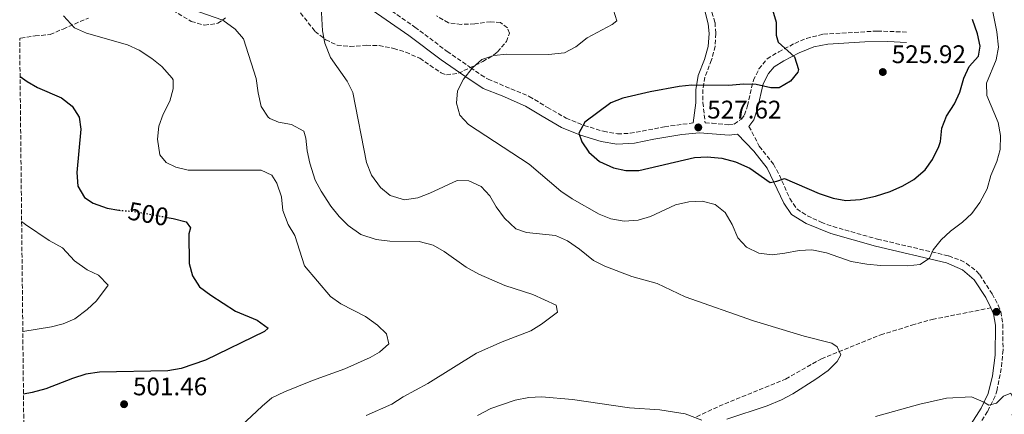
# Model space of a CAD drawing. Units: metres. Extents: x 573411 to 576851, y 4721881 to 4724231.
# Drawn here: x 573414 to 573800, y 4723801 to 4723956 of the extents above; entities that cross this region are included whole.
import ezdxf
from ezdxf.enums import TextEntityAlignment as Align

# ---------------------------------------------------------------- set-up
doc = ezdxf.new("R2010")
doc.units = ezdxf.units.M
doc.header["$MEASUREMENT"] = 0
doc.linetypes.add('DGN Style 3', pattern=[2.435891, 1.739922, -0.695969])
doc.linetypes.add('DGN Style 5', pattern=[1.217945, 0.521977, -0.695969])
for name, color, linetype, lineweight in [('Balsa-alberca', 142, 'Continuous', 0), ('Camino', 7, 'DGN Style 3', 0), ('Cota de curva de nivel directora', 7, 'Continuous', 0), ('Cota de punto acotado terreno', 7, 'Continuous', 0), ('Curva de nivel directora', 30, 'Continuous', 30), ('Curva de nivel directora no vista', 30, 'DGN Style 5', 30), ('Curva de nivel intermedia', 30, 'Continuous', 0), ('Margen derecho', 7, 'Continuous', 0), ('Punto acotado terreno (símbolo)', 7, 'Continuous', 0), ('Senda', 7, 'DGN Style 3', 0), ('Zona arbolada', 92, 'DGN Style 3', 0)]:
    doc.layers.add(name, color=color, linetype=linetype, lineweight=lineweight)
doc.styles.add('Style-Arial', font='arial.ttf')

# ---------------------------------------------------------------- blocks, each defined once
blk = doc.blocks.new('5PATER')
at = {"layer": 'Balsa-alberca', "linetype": 'Continuous', "lineweight": 0}
h = blk.add_hatch(color=51, dxfattribs=at)
edge = h.paths.add_edge_path()
edge.add_ellipse((0, 0), major_axis=(-0.11, -0.111), ratio=0.999422, start_angle=0, end_angle=360)

msp = doc.modelspace()

# ---------------------------------------------------------------- linework, layer by layer
at = {"layer": 'Camino', "color": 7, "linetype": 'DGN Style 3', "lineweight": 0}
for points in [[(573537.16, 4723975.91, 515.66), (573539.61, 4723974.2, 515.95), (573551.69, 4723965.32, 516.37), (573568.72, 4723953.43, 517.92), (573581.41, 4723943.89, 519.02), (573590.57, 4723937.53, 519.27), (573594.67, 4723934.68, 519.94), (573597.49, 4723932.94, 520.38), (573613.65, 4723926.17, 522.06), (573620.77, 4723921.87, 522.72), (573628.15, 4723917.63, 524.07), (573635.19, 4723914.73, 524.93), (573642.8, 4723912.44, 526.16), (573648.3, 4723911.43, 526.9), (573653.25, 4723911.66, 527.51), (573666.74, 4723914.22, 528.17), (573677.96, 4723915.76, 528.14)], [(573684.68, 4723961.62, 523.33), (573686.59, 4723955.2, 523.33), (573686.9, 4723950.88, 523.33), (573686.67, 4723945.89, 523.33), (573685.24, 4723940.51, 523.74), (573682.59, 4723933.72, 524.56), (573681.75, 4723928.86, 525.37), (573681.82, 4723923.75, 526.6), (573682.73, 4723915.8, 528.14), (573685.45, 4723915.65, 527.7), (573692.03, 4723914.96, 527.15), (573694.08, 4723915.29, 526.9), (573696.98, 4723917.26, 526.78), (573698.18, 4723918.89, 526.78), (573699.35, 4723922.46, 526.16), (573701.65, 4723932.5, 525.18), (573703.86, 4723936.97, 524.94), (573707.07, 4723940.96, 524.93), (573711.59, 4723943.72, 524.93), (573717.88, 4723947.02, 525.06), (573722.48, 4723948.99, 525.06), (573729.13, 4723950.64, 525.06), (573750.32, 4723951.88, 525.39), (573762.01, 4723951.44, 525.43)], [(573699.93, 4723914.4, 526.9), (573703.99, 4723906.56, 526.41), (573709.54, 4723899.54, 525.55), (573711.91, 4723895.18, 525.21), (573715.94, 4723886.02, 524.49), (573718.69, 4723881.93, 523.82), (573722.84, 4723879.23, 523.1), (573728.28, 4723876.73, 522.44), (573732.94, 4723874.97, 522.1), (573750.34, 4723870.07, 521.36), (573778.33, 4723863.46, 519.02), (573783, 4723861.76, 518.62), (573785.34, 4723860.53, 518.41), (573789.28, 4723857.44, 518.4), (573790.52, 4723856.01, 518.41), (573795.41, 4723848.55, 518.16), (573797.76, 4723844.14, 518.16), (573798.78, 4723841.54, 518.16), (573799.57, 4723836.6, 518.16), (573799.69, 4723826.46, 518.33), (573798.99, 4723819.24, 518.75), (573797.33, 4723810.81, 519.16), (573796.56, 4723808.36, 519.27), (573793.6, 4723802.25, 520.38), (573789.55, 4723795.72, 520.87)]]:
    msp.add_polyline3d(points, dxfattribs=at)
at = {"layer": 'Curva de nivel directora', "color": 30, "linetype": 'Continuous', "lineweight": 30, "flags": 128}
for points, elevation in [([(573709.16, 4723960.16), (573710.57, 4723955.3), (573710.61, 4723950.3), (573711.42, 4723947.5), (573717.84, 4723941.67), (573719.37, 4723936.75), (573719.12, 4723935.74), (573716.26, 4723932.11), (573711.82, 4723929.5), (573708.49, 4723929.58), (573702.73, 4723930.92), (573697.73, 4723931.05), (573691.96, 4723930.46), (573677.52, 4723930.53), (573672.54, 4723930.07), (573661.18, 4723927.99), (573650.39, 4723925.46), (573645.72, 4723923.67), (573635.45, 4723915.98), (573633.17, 4723911.75), (573634.24, 4723908.34), (573637.08, 4723904.23), (573641.18, 4723900.59), (573646.7, 4723898.14), (573651.57, 4723897.04), (573656.72, 4723897.09), (573678.54, 4723902.19), (573683.54, 4723902.43), (573689.3, 4723901.86), (573694.68, 4723900.48), (573700.25, 4723897.96), (573708.24, 4723892.33), (573710.9, 4723892.84), (573713.91, 4723893.95), (573727.44, 4723887.96), (573732.97, 4723886.1), (573737.98, 4723885.29), (573743.57, 4723885.6), (573749.55, 4723886.98), (573755.36, 4723888.81), (573760.31, 4723891.02), (573764.64, 4723893.52), (573769.07, 4723897.25), (573771.94, 4723901.32), (573774.47, 4723906.47), (573775.15, 4723908.46), (573775.61, 4723913.71), (573777.44, 4723918.36), (573780.66, 4723923.29), (573782.75, 4723927.84), (573784.35, 4723933.4), (573786.41, 4723937.96), (573790.08, 4723941.99), (573790.66, 4723945.93), (573789.72, 4723950.83), (573787.74, 4723956.46)], 525), ([(573413.71, 4723934.02), (573416.54, 4723931.98), (573420.55, 4723929.72), (573429.96, 4723925.56), (573434.21, 4723922.32), (573436.85, 4723918.07), (573437.61, 4723913.25), (573435.93, 4723896.27), (573436.38, 4723890.94), (573438.94, 4723886.45), (573442.42, 4723884.15), (573447.85, 4723882.23), (573452.51, 4723881.43)], 500), ([(573471.5, 4723878.61), (573473.8, 4723878.2), (573478.92, 4723876.89), (573480.58, 4723874.55), (573479.97, 4723872.17), (573480.05, 4723860.47), (573481.43, 4723855.67), (573484.21, 4723851.28), (573488.6, 4723848.02), (573498.31, 4723841.71), (573506.81, 4723838.14), (573511.1, 4723835.1), (573509.67, 4723833.71), (573486.49, 4723822.47), (573476.9, 4723819.19), (573471.74, 4723818.24), (573444.86, 4723817.68), (573439.57, 4723816.94), (573434.23, 4723815.26), (573423.86, 4723811.21), (573418.49, 4723809.74), (573415.03, 4723809.09)], 500)]:
    msp.add_lwpolyline(points, dxfattribs=dict(at, elevation=elevation))
at = {"layer": 'Curva de nivel directora no vista', "color": 30, "linetype": 'DGN Style 5', "lineweight": 30, "elevation": 500, "flags": 128}
msp.add_lwpolyline([(573452.51, 4723881.43), (573452.78, 4723881.38), (573458.36, 4723880.98), (573471.5, 4723878.61)], dxfattribs=at)
at = {"layer": 'Curva de nivel intermedia', "color": 30, "linetype": 'Continuous', "lineweight": 0, "flags": 128}
for points, elevation in [([(573787.39, 4723880.12), (573790.6, 4723884.45), (573793.42, 4723889.81), (573794.88, 4723895.08), (573797.25, 4723900.52), (573798.5, 4723905.36), (573798.68, 4723910.74), (573797.79, 4723915.92), (573793.31, 4723926.52), (573793.17, 4723931.36), (573796.97, 4723940.61), (573797.89, 4723945.55), (573797.31, 4723951.5), (573795.03, 4723962.77), (573794.71, 4723967.76), (573796.04, 4723973.08), (573796.84, 4723978.54), (573795.6, 4723982.8), (573796.09, 4723987.78), (573798.51, 4723991.28), (573800.79, 4723996.01)], 520), ([(573531.75, 4723963.75), (573532.48, 4723951.96), (573533.38, 4723947.05), (573535.56, 4723941.51), (573542.1, 4723932.18), (573544.32, 4723927.69), (573549.68, 4723900.15), (573551.74, 4723895.14), (573555.21, 4723890.37), (573559.06, 4723887.22), (573564.62, 4723885.56), (573569.92, 4723886.32), (573574.59, 4723888.09), (573585.32, 4723893.17), (573589.96, 4723892.96), (573594.75, 4723890.69), (573598.15, 4723887.07), (573600.59, 4723882.7), (573603.91, 4723878.32), (573608.44, 4723874.11), (573612.6, 4723872.67), (573623.97, 4723871.53), (573628.6, 4723869.41), (573633.4, 4723866.12), (573638.89, 4723861.64), (573643.36, 4723859.39), (573653.99, 4723855.32), (573663.88, 4723852.59), (573674.87, 4723847.41), (573701.74, 4723837.94), (573721.55, 4723831.84), (573732.52, 4723829.11), (573734.62, 4723827.69), (573735.99, 4723824.59), (573734.58, 4723821.99), (573731.08, 4723818.41), (573726.24, 4723814.97), (573717.12, 4723809.19), (573712.68, 4723806.9), (573707.13, 4723804.56), (573691.24, 4723799.26)], 515), ([(573477.83, 4723961.59), (573493.26, 4723956.09), (573498.17, 4723952.61), (573501.43, 4723948.8), (573506.47, 4723933.25), (573507.18, 4723927.62), (573508.4, 4723922.19), (573511.11, 4723918), (573511.72, 4723917.52), (573515.23, 4723916.02), (573520.29, 4723915.11), (573525.08, 4723912.53), (573525.94, 4723909.77), (573526.39, 4723904.79), (573527.43, 4723899.9), (573529.59, 4723893.25), (573531.97, 4723888.86), (573535.79, 4723883.03), (573538.99, 4723878.96), (573542.55, 4723875.45), (573547.51, 4723871.85), (573553.49, 4723869.93), (573558.87, 4723869.31), (573570.41, 4723869.08), (573575.93, 4723867.73), (573580.27, 4723865.24), (573588.85, 4723859.04), (573593.87, 4723856.28), (573604.03, 4723851.88), (573614.99, 4723848.26), (573624.2, 4723844.05), (573624.71, 4723841.39), (573618.5, 4723836.58), (573614.23, 4723833.96), (573603.05, 4723829.62), (573592.92, 4723825.17), (573573.81, 4723813.22), (573564.13, 4723808.03), (573559.64, 4723805.22), (573549.54, 4723800.64)], 510), ([(573646.75, 4723960.13), (573648, 4723955.92), (573646.16, 4723954.42), (573636.43, 4723949.24), (573631.91, 4723945.67), (573627.44, 4723943.37), (573621.17, 4723942.69), (573604.83, 4723942.83), (573599.74, 4723942.32), (573595.03, 4723940.68), (573591.31, 4723937.42), (573587.77, 4723933.01), (573585.49, 4723928.38), (573585.08, 4723923.53), (573586.43, 4723918.82), (573589.73, 4723915.15), (573613.59, 4723899.52), (573626.07, 4723888.85), (573630.47, 4723885.9), (573641.1, 4723879.93), (573645.7, 4723877.99), (573650.87, 4723877.08), (573656.38, 4723877.49), (573661.27, 4723878.93), (573671.04, 4723883.49), (573676.31, 4723884.7), (573681.6, 4723884.96), (573686.67, 4723883.65), (573690.62, 4723880.56), (573693.27, 4723875.81), (573695.6, 4723870.55), (573698.93, 4723866.85), (573703.79, 4723864.51), (573709, 4723863.86), (573713.96, 4723864.47), (573719.6, 4723865.63), (573724.6, 4723865.83), (573730.38, 4723864.64), (573740.01, 4723861.25), (573746.17, 4723860.19), (573751.52, 4723859.74), (573762.19, 4723859.49), (573767.15, 4723860.04), (573770.8, 4723862.59), (573772.2, 4723865.89), (573775.34, 4723869.78), (573779.08, 4723873.12), (573783.74, 4723876.71), (573787.39, 4723880.12)], 520), ([(573430.8, 4723957.81), (573435.02, 4723953.15), (573439.75, 4723951.02), (573455.88, 4723946.39), (573460.42, 4723944.3), (573465.47, 4723941.03), (573469.34, 4723937.88), (573473.45, 4723933.36), (573473.8, 4723932.67), (573473.87, 4723929.09), (573472.51, 4723924.28), (573469.93, 4723919.13), (573468.17, 4723914.45), (573467.66, 4723909.42), (573468.63, 4723903.17), (573471.05, 4723900.19), (573474.87, 4723898.29), (573479.76, 4723897.2), (573508.38, 4723897.18), (573512.51, 4723895.24), (573514.58, 4723892.06), (573516.35, 4723886.74), (573516.86, 4723881.31), (573518.99, 4723875.75), (573521.61, 4723871.48), (573525.4, 4723859.58), (573535.58, 4723847.43), (573539.71, 4723844.62), (573549.29, 4723839.62), (573554, 4723836.23), (573557.65, 4723832.77), (573558.53, 4723828.91), (573554.79, 4723825.6), (573551.22, 4723823.57), (573541.22, 4723819.04), (573528.48, 4723814.49), (573517.54, 4723810.01), (573512.55, 4723807.59), (573508.7, 4723804.39), (573500.55, 4723796.66)], 505), ([(573414.31, 4723877), (573415.85, 4723875.81), (573425.15, 4723869.48), (573430.3, 4723866.61), (573435.04, 4723861.46), (573440.05, 4723858.02), (573444.56, 4723855.91), (573448.24, 4723851.93), (573443.72, 4723845.79), (573440.02, 4723842.43), (573435.18, 4723838.66), (573430.56, 4723836.74), (573426.06, 4723835.61), (573414.77, 4723833.77)], 495), ([(573803.31, 4723800.87), (573804.21, 4723806.43), (573802.73, 4723809.48), (573799.83, 4723808.36), (573797.11, 4723805.49), (573794.05, 4723804.82), (573791.91, 4723806.14), (573787.26, 4723807.99), (573777.46, 4723807.48), (573767.08, 4723805.13), (573749.55, 4723800.27)], 520), ([(573681.46, 4723798.92), (573674.91, 4723801.36), (573664.97, 4723802.87), (573653, 4723803.78), (573630.57, 4723807), (573618.5, 4723808.08), (573613.51, 4723807.78), (573608.13, 4723806.77), (573598.51, 4723803.45), (573593.35, 4723800.64)], 515)]:
    msp.add_lwpolyline(points, dxfattribs=dict(at, elevation=elevation))
at = {"layer": 'Margen derecho', "color": 7, "linetype": 'Continuous', "lineweight": 0}
for points in [[(573550.29, 4723961.32, 516.44), (573566.34, 4723950.13, 517.92), (573579.03, 4723940.6, 519.02), (573588.29, 4723934.17, 519.27), (573595.59, 4723929.32, 520.38), (573602.96, 4723926.38, 520.99), (573612.12, 4723922.38, 522.1), (573618.7, 4723918.37, 522.72), (573626.35, 4723913.98, 524.07), (573633.83, 4723910.9, 524.93), (573641.84, 4723908.48, 526.16), (573648.07, 4723907.34, 526.9), (573655.02, 4723907.83, 527.64), (573662.55, 4723909.39, 528.01), (573673.51, 4723911.16, 528.26), (573680.51, 4723911.86, 528.01), (573692.18, 4723910.87, 527.15), (573695.45, 4723911.39, 526.9), (573701.78, 4723904.65, 526.41), (573707.06, 4723898, 525.55), (573713.63, 4723884.15, 524.44), (573716.64, 4723879.77, 523.82), (573722.41, 4723876.21, 522.96), (573732.02, 4723872.21, 522.1), (573749.62, 4723867.25, 521.36), (573777.43, 4723860.68, 519.02), (573783.79, 4723858.03, 518.41), (573788.3, 4723854.09, 518.41), (573792.88, 4723847.11, 518.16), (573794.85, 4723843.01, 518.16)], [(573682.55, 4723959.81, 523.33), (573683.96, 4723954.74, 523.33), (573684.24, 4723950.86, 523.33), (573683.94, 4723945.76, 523.33), (573682.47, 4723940.64, 523.82), (573680.02, 4723934.44, 524.56), (573679.07, 4723928.82, 525.42), (573679.12, 4723923.63, 526.66), (573677.96, 4723915.76, 528.14)], [(573699.93, 4723914.4, 526.9), (573701.84, 4723917.01, 526.78), (573703.27, 4723921.38, 526.16), (573705.5, 4723931.1, 525.18), (573707.59, 4723935.23, 524.93), (573709.76, 4723937.84, 524.93), (573713.6, 4723940.19, 524.93), (573719.59, 4723943.33, 525.06), (573725.4, 4723945.66, 525.06), (573730.87, 4723946.73, 525.06), (573745.48, 4723947.62, 525.3), (573754.51, 4723947.79, 525.43), (573761.78, 4723947.38, 525.43)], [(573794.85, 4723843.01, 518.16), (573795.98, 4723840.67, 518.16), (573796.67, 4723836.24, 518.16), (573796.65, 4723824.39, 518.41), (573795.54, 4723816.25, 519.02), (573793.81, 4723809.36, 519.27), (573791.05, 4723803.65, 520.38), (573787.18, 4723797.43, 520.87)]]:
    msp.add_polyline3d(points, dxfattribs=at)
at = {"layer": 'Senda', "color": 7, "linetype": 'DGN Style 3', "lineweight": 0}
msp.add_polyline3d([(573679.35, 4723800.22, 515.05), (573690.4, 4723805.33, 514.68), (573714.32, 4723815.03, 514.06), (573728.34, 4723823.01, 514.19), (573751.66, 4723832.39, 514.68), (573763.84, 4723836.21, 515.42), (573771.91, 4723838.49, 516.52), (573794.85, 4723843.01, 518.16)], dxfattribs=at)
at = {"layer": 'Zona arbolada', "color": 92, "linetype": 'DGN Style 3', "lineweight": 0}
for points in [[(573471.6, 4723961.3, 512.08), (573480.93, 4723955.66, 513.72), (573486.06, 4723954.15, 513.72), (573491.39, 4723954.91, 514.33), (573494.42, 4723957.04, 515.2)], [(573471.6, 4723961.3, 512.08), (573480.93, 4723955.66, 513.72), (573486.06, 4723954.15, 513.72), (573491.39, 4723954.91, 514.33), (573494.42, 4723957.04, 515.2)], [(573522.36, 4723960.92, 517.77), (573529.53, 4723951.72, 517.9), (573533.73, 4723948.47, 518.15), (573538.2, 4723946.32, 518.75), (573543.26, 4723945.77, 519.28), (573549.71, 4723946.26, 519.38), (573554.68, 4723946.2, 519.87), (573560.42, 4723945.06, 521.1), (573565.16, 4723943.56, 521.69), (573570.63, 4723941.17, 521.84), (573579.05, 4723935.41, 522.3), (573581.1, 4723934.62, 522.33), (573585.81, 4723935.27, 522.33), (573595.4, 4723939.85, 522.33), (573599.63, 4723942.41, 522.33), (573601.2, 4723943.68, 522.33), (573604.65, 4723947.75, 522.48), (573605.9, 4723951.04, 522.58), (573605.05, 4723953.14, 522.58), (573602.39, 4723955.2, 522.58), (573598.55, 4723955.53, 522.58), (573592.21, 4723954.7, 522.58), (573586.97, 4723954.5, 522.58), (573581.91, 4723955.11, 522.58), (573577.22, 4723957.84, 522.58)], [(573522.36, 4723960.92, 517.77), (573529.53, 4723951.72, 517.9), (573533.73, 4723948.47, 518.15), (573538.2, 4723946.32, 518.75), (573543.26, 4723945.77, 519.28), (573549.71, 4723946.26, 519.38), (573554.68, 4723946.2, 519.87), (573560.42, 4723945.06, 521.1), (573565.16, 4723943.56, 521.69), (573570.63, 4723941.17, 521.84), (573579.05, 4723935.41, 522.3), (573581.1, 4723934.62, 522.33), (573585.81, 4723935.27, 522.33), (573595.4, 4723939.85, 522.33), (573599.63, 4723942.41, 522.33), (573601.2, 4723943.68, 522.33), (573604.65, 4723947.75, 522.48), (573605.9, 4723951.04, 522.58), (573605.05, 4723953.14, 522.58), (573602.39, 4723955.2, 522.58), (573598.55, 4723955.53, 522.58), (573592.21, 4723954.7, 522.58), (573586.97, 4723954.5, 522.58), (573581.91, 4723955.11, 522.58), (573577.22, 4723957.84, 522.58)], [(573421.06, 4723239.33, 458.07), (573413.55, 4723948.9, 506.91), (573413.92, 4723949.06, 506.93), (573419.62, 4723949.93, 507.81), (573425.5, 4723950.55, 507.93), (573430.56, 4723952.67, 508.42), (573440.51, 4723957, 510.76)], [(573413.55, 4723948.9, 506.91), (573413.92, 4723949.06, 506.93), (573419.62, 4723949.93, 507.81), (573425.5, 4723950.55, 507.93), (573430.56, 4723952.67, 508.42), (573440.51, 4723957, 510.76)]]:
    msp.add_polyline3d(points, dxfattribs=at)

# ---------------------------------------------------------------- block references
at = {"layer": 'Punto acotado terreno (símbolo)', "color": 7, "linetype": 'Continuous', "lineweight": 0, "xscale": 10, "yscale": 10, "zscale": 10}
for p in [(573752.48, 4723935.76, 525.92), (573680.03, 4723913.98, 527.62), (573797.09, 4723841.46, 518.08), (573454.54, 4723805.14, 501.46)]:
    msp.add_blockref('5PATER', p, dxfattribs=at)

# ---------------------------------------------------------------- texts
at = {"layer": 'Cota de curva de nivel directora', "color": 7, "linetype": 'Continuous', "lineweight": 0, "style": 'Style-Arial'}
msp.add_text('500', height=7, rotation=349.80559, dxfattribs=at).set_placement((573464.0483, 4723879.95129, 500), align=Align.MIDDLE_CENTER)
at = {"layer": 'Cota de punto acotado terreno', "color": 7, "linetype": 'Continuous', "lineweight": 0, "style": 'Style-Arial'}
for s, p in [('525.92', (573755.98, 4723939.26, 525.92)), ('527.62', (573683.53, 4723917.48, 527.62)), ('501.46', (573458.04, 4723808.64, 501.46))]:
    msp.add_text(s, height=7, dxfattribs=at).set_placement(p)

doc.saveas('drawing.dxf')
